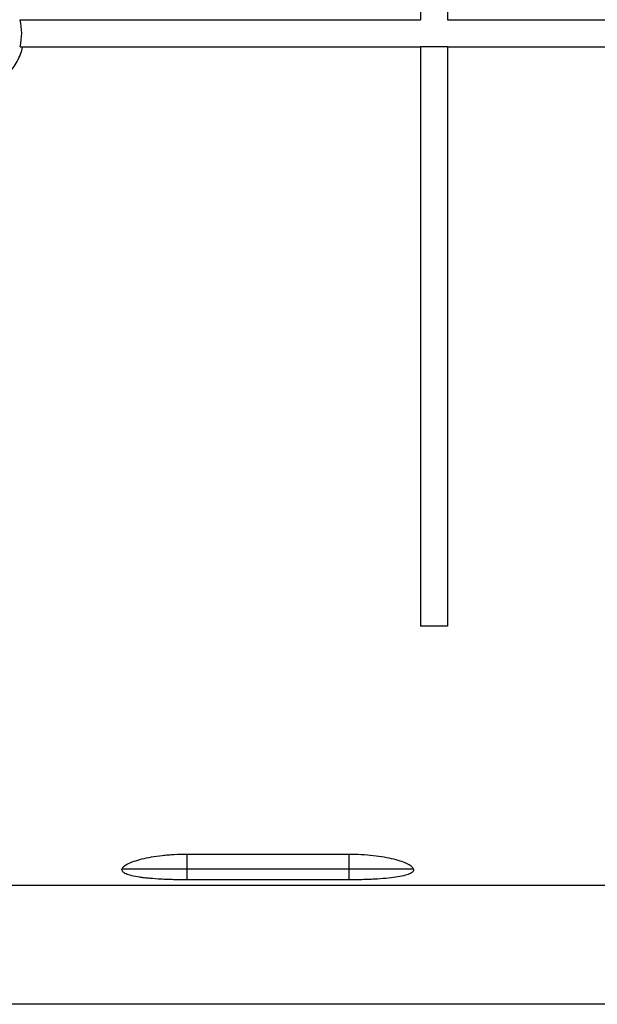
# Model space of a CAD drawing. Units: millimetres. Extents: x 8 to 419, y -29 to 291.
# Drawn here: x 180 to 190, y 216 to 234 of the extents above; entities that cross this region are included whole.
import ezdxf

# ---------------------------------------------------------------- set-up
doc = ezdxf.new("R2010")
doc.units = ezdxf.units.MM

msp = doc.modelspace()

# ---------------------------------------------------------------- linework, layer by layer
at = {"color": 7, "linetype": 'Continuous', "lineweight": 25}
for p, q in [((187.0403, 239.3373), (187.0403, 233.9223)), ((187.5403, 239.3259), (187.5403, 233.9223)), ((179.6273, 233.9223), (187.0403, 233.9223)), ((187.5403, 233.9223), (194.3941, 233.9223)), ((179.6273, 233.4223), (187.0403, 233.4223)), ((187.5403, 233.4223), (187.0403, 233.4223)), ((187.0403, 233.4223), (187.0403, 222.6995)), ((187.5403, 233.4223), (194.3941, 233.4223)), ((187.5403, 233.4223), (187.5403, 222.6995)), ((187.5403, 222.6995), (187.0403, 222.6995)), ((185.7123, 218.4733), (182.7123, 218.4733)), ((182.7123, 218.4733), (182.7123, 218.1995)), ((185.7123, 218.4733), (185.7123, 218.1995)), ((182.7123, 218.1995), (181.5134, 218.1995)), ((185.7123, 218.1995), (182.7123, 218.1995)), ((182.7123, 218.1995), (182.7123, 218.0033)), ((186.9112, 218.1995), (185.7123, 218.1995)), ((185.7123, 218.1995), (185.7123, 218.0033)), ((185.7123, 218.0033), (182.7123, 218.0033)), ((191.3841, 217.9008), (178.9123, 217.9008)), ((202.5123, 215.6995), (178.9123, 215.6995))]:
    msp.add_line(p, q, dxfattribs=at)
msp.add_arc((178.6123, 233.6723), 1.0454, 346.16381, 13.83619, dxfattribs=at)
for points, knots in [([(178.9123, 232.6206), (179.0062, 232.6474), (179.0945, 232.686), (179.2187, 232.761), (179.259, 232.7892), (179.3345, 232.8498), (179.3699, 232.8824), (179.4696, 232.9869), (179.5277, 233.0668), (179.5965, 233.1939), (179.6166, 233.2377), (179.651, 233.328), (179.6654, 233.3748), (179.6766, 233.4223)], [0, 0, 0, 0, 0.25, 0.25, 0.375, 0.375, 0.5, 0.5, 0.75, 0.75, 0.875, 0.875, 1, 1, 1, 1]), ([(182.7123, 218.4733), (182.6342, 218.4733), (182.5574, 218.4712), (182.4442, 218.4651), (182.4067, 218.4625), (182.3325, 218.4564), (182.2957, 218.4529), (182.1886, 218.441), (182.1209, 218.4315), (181.9927, 218.4093), (181.9321, 218.3967), (181.8229, 218.3698), (181.7737, 218.3554), (181.6861, 218.3252), (181.6485, 218.3095), (181.5867, 218.278), (181.5622, 218.2621), (181.527, 218.2303), (181.5166, 218.2147), (181.5134, 218.1995)], [0, 0, 0, 0, 0.125, 0.125, 0.1875, 0.1875, 0.25, 0.25, 0.375, 0.375, 0.5, 0.5, 0.625, 0.625, 0.75, 0.75, 0.875, 0.875, 1, 1, 1, 1]), ([(186.9112, 218.1995), (186.908, 218.2148), (186.8976, 218.2302), (186.8716, 218.2538), (186.8612, 218.2617), (186.8369, 218.2776), (186.823, 218.2856), (186.7763, 218.3094), (186.739, 218.3249), (186.6523, 218.355), (186.6023, 218.3696), (186.4929, 218.3966), (186.4336, 218.409), (186.3056, 218.4312), (186.2364, 218.441), (186.0943, 218.4567), (186.0208, 218.4628), (185.8686, 218.4711), (185.7905, 218.4733), (185.7123, 218.4733)], [0, 0, 0, 0, 0.125, 0.125, 0.1875, 0.1875, 0.25, 0.25, 0.375, 0.375, 0.5, 0.5, 0.625, 0.625, 0.75, 0.75, 0.875, 0.875, 1, 1, 1, 1]), ([(182.7123, 218.0033), (182.6304, 218.0033), (182.5498, 218.0043), (182.4311, 218.0072), (182.3919, 218.0084), (182.3142, 218.0113), (182.2757, 218.013), (182.164, 218.0188), (182.0935, 218.0237), (181.9937, 218.0327), (181.9613, 218.036), (181.8998, 218.0431), (181.8705, 218.047), (181.7874, 218.0592), (181.7379, 218.0685), (181.6519, 218.0895), (181.6165, 218.1009), (181.5605, 218.1259), (181.5397, 218.1396), (181.5146, 218.1684), (181.51, 218.1836), (181.5134, 218.1995)], [0, 0, 0, 0, 0.125, 0.125, 0.1875, 0.1875, 0.25, 0.25, 0.375, 0.375, 0.4375, 0.4375, 0.5, 0.5, 0.625, 0.625, 0.75, 0.75, 0.875, 0.875, 1, 1, 1, 1]), ([(186.9112, 218.1995), (186.9146, 218.1836), (186.91, 218.1685), (186.8913, 218.147), (186.8831, 218.14), (186.8627, 218.1264), (186.8505, 218.1198), (186.8083, 218.101), (186.773, 218.0896), (186.6879, 218.0687), (186.6377, 218.0593), (186.5269, 218.043), (186.4659, 218.0359), (186.3323, 218.0238), (186.2612, 218.0189), (186.15, 218.013), (186.1121, 218.0113), (186.0346, 218.0084), (185.9948, 218.0072), (185.8751, 218.0043), (185.7942, 218.0033), (185.7123, 218.0033)], [0, 0, 0, 0, 0.125, 0.125, 0.1875, 0.1875, 0.25, 0.25, 0.375, 0.375, 0.5, 0.5, 0.625, 0.625, 0.75, 0.75, 0.8125, 0.8125, 0.875, 0.875, 1, 1, 1, 1])]:
    msp.add_open_spline(points, degree=3, knots=knots, dxfattribs=at)

doc.saveas('drawing.dxf')
